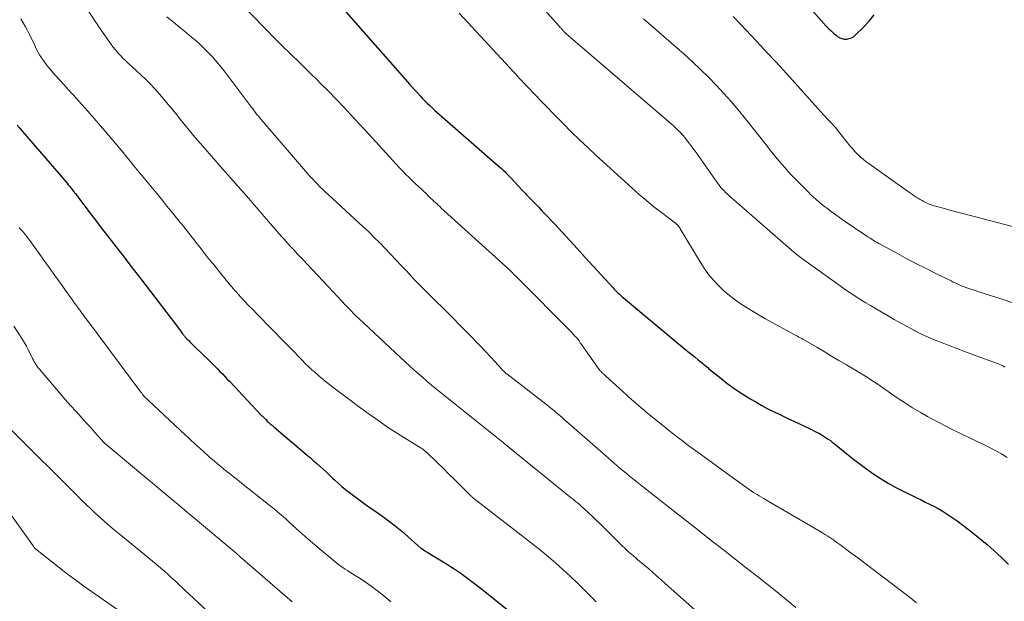
# Model space of a CAD drawing. Units: feet. Extents: x 1945000 to 1950031, y 510000 to 515000.
# Drawn here: x 1946001 to 1946176, y 510791 to 510895 of the extents above; entities that cross this region are included whole.
import ezdxf

# ---------------------------------------------------------------- set-up
doc = ezdxf.new("R2010")
doc.units = ezdxf.units.FT
doc.header["$LTSCALE"] = 100
doc.header["$MEASUREMENT"] = 0
doc.layers.add('CONTOUR INDEX', color=32, linetype='Continuous', lineweight=25)
doc.layers.add('CONTOUR INTERMEDIATE', color=40, linetype='Continuous', lineweight=15)

msp = doc.modelspace()

# ---------------------------------------------------------------- linework, layer by layer
at = {"layer": 'CONTOUR INDEX', "flags": 128}
for points, elevation in [([(1946056.33, 510899.04), (1946070.32, 510883.1), (1946070.78, 510882.58), (1946071.24, 510882.06), (1946071.71, 510881.55), (1946072.18, 510881.04), (1946072.52, 510880.68), (1946072.82, 510880.36), (1946073.14, 510880.04), (1946073.46, 510879.72), (1946073.78, 510879.41), (1946074.1, 510879.1), (1946074.43, 510878.8), (1946074.77, 510878.5), (1946075.1, 510878.2), (1946085.99, 510868.68), (1946086.29, 510868.41), (1946086.59, 510868.14), (1946086.89, 510867.86), (1946087.18, 510867.59), (1946087.47, 510867.31), (1946087.76, 510867.02), (1946088.04, 510866.73), (1946088.32, 510866.44), (1946090.25, 510864.35), (1946090.37, 510864.22), (1946090.48, 510864.1), (1946090.59, 510863.98), (1946090.71, 510863.86), (1946090.82, 510863.74), (1946090.94, 510863.62), (1946091.05, 510863.49), (1946091.17, 510863.37), (1946092.09, 510862.43), (1946092.66, 510861.83), (1946093.24, 510861.24), (1946093.81, 510860.64), (1946094.37, 510860.04), (1946096.02, 510858.28), (1946097.41, 510856.8), (1946098.79, 510855.31), (1946100.16, 510853.82), (1946101.53, 510852.32), (1946106.47, 510846.89), (1946106.69, 510846.65), (1946106.91, 510846.42), (1946107.14, 510846.19), (1946107.36, 510845.97), (1946107.6, 510845.75), (1946107.83, 510845.53), (1946108.07, 510845.32), (1946108.32, 510845.11), (1946119.47, 510835.82), (1946119.99, 510835.39), (1946120.52, 510834.96), (1946121.05, 510834.53), (1946121.58, 510834.1), (1946122.2, 510833.61), (1946122.42, 510833.43), (1946122.64, 510833.25), (1946122.86, 510833.07), (1946123.08, 510832.88), (1946123.3, 510832.7), (1946123.52, 510832.51), (1946123.74, 510832.33), (1946123.97, 510832.15), (1946125.62, 510830.79), (1946126.69, 510829.95), (1946127.78, 510829.14), (1946128.9, 510828.38), (1946130.05, 510827.65), (1946131.12, 510827), (1946132.03, 510826.46), (1946132.95, 510825.94), (1946133.88, 510825.44), (1946134.83, 510824.97), (1946135.77, 510824.5), (1946136.73, 510824.04), (1946137.68, 510823.59), (1946138.64, 510823.14), (1946141.43, 510821.83), (1946141.87, 510821.62), (1946142.32, 510821.4), (1946142.76, 510821.17), (1946143.19, 510820.94), (1946143.29, 510820.89), (1946143.67, 510820.67), (1946144.05, 510820.45), (1946144.41, 510820.21), (1946144.77, 510819.96), (1946145.13, 510819.7), (1946145.48, 510819.44), (1946145.82, 510819.17), (1946146.17, 510818.9), (1946148.05, 510817.35), (1946149.23, 510816.41), (1946150.43, 510815.48), (1946151.65, 510814.59), (1946152.89, 510813.72), (1946154.15, 510812.89), (1946155.44, 510812.1), (1946156.76, 510811.37), (1946158.1, 510810.68), (1946160.51, 510809.52), (1946161.27, 510809.14), (1946162.03, 510808.77), (1946162.79, 510808.39), (1946163.54, 510808.01), (1946164.29, 510807.61), (1946165.02, 510807.18), (1946165.73, 510806.73), (1946166.43, 510806.26), (1946167.67, 510805.39), (1946168.97, 510804.45), (1946170.25, 510803.48), (1946171.5, 510802.48), (1946172.73, 510801.45), (1946172.97, 510801.25), (1946174.29, 510800.08), (1946175.58, 510798.89), (1946176.83, 510797.65)], 900), ([(1946139.85, 510898.64), (1946144.41, 510893.52), (1946144.82, 510893.08), (1946145.26, 510892.65), (1946145.71, 510892.25), (1946146.18, 510891.86), (1946146.41, 510891.67), (1946146.79, 510891.44), (1946147.19, 510891.27), (1946147.61, 510891.2), (1946148.05, 510891.2), (1946148.49, 510891.29), (1946148.91, 510891.43), (1946149.28, 510891.66), (1946149.63, 510891.94), (1946151.03, 510893.33), (1946152.01, 510894.39), (1946152.93, 510895.5)], 880), ([(1946000.45, 510875.85), (1946000.92, 510875.31), (1946001.39, 510874.76), (1946009.3, 510865.51), (1946009.53, 510865.25), (1946009.75, 510864.98), (1946009.97, 510864.7), (1946010.2, 510864.43), (1946010.48, 510864.08), (1946010.56, 510863.98), (1946010.63, 510863.88), (1946010.71, 510863.78), (1946010.79, 510863.67), (1946012.05, 510861.99), (1946012.68, 510861.16), (1946013.31, 510860.32), (1946013.94, 510859.49), (1946014.58, 510858.66), (1946015.22, 510857.83), (1946015.86, 510857.01), (1946016.5, 510856.18), (1946017.14, 510855.35), (1946018.39, 510853.74), (1946019.45, 510852.37), (1946020.5, 510851), (1946021.56, 510849.63), (1946022.61, 510848.26), (1946029.36, 510839.4), (1946029.48, 510839.23), (1946029.61, 510839.07), (1946029.73, 510838.9), (1946029.86, 510838.73), (1946029.95, 510838.62), (1946030.03, 510838.51), (1946030.11, 510838.4), (1946030.2, 510838.3), (1946030.29, 510838.19), (1946030.38, 510838.09), (1946030.47, 510837.98), (1946030.56, 510837.88), (1946030.66, 510837.79), (1946030.95, 510837.5), (1946031.19, 510837.25), (1946031.43, 510837.01), (1946031.67, 510836.77), (1946031.92, 510836.54), (1946034.72, 510833.82), (1946035.17, 510833.38), (1946035.62, 510832.94), (1946036.06, 510832.49), (1946036.5, 510832.03), (1946036.94, 510831.58), (1946037.38, 510831.12), (1946037.82, 510830.66), (1946038.25, 510830.21), (1946043.8, 510824.32), (1946044.08, 510824.03), (1946044.36, 510823.74), (1946044.65, 510823.46), (1946044.94, 510823.18), (1946045.23, 510822.91), (1946045.53, 510822.64), (1946045.84, 510822.37), (1946046.14, 510822.11), (1946052.02, 510817.13), (1946052.6, 510816.63), (1946053.18, 510816.13), (1946053.76, 510815.62), (1946054.32, 510815.1), (1946054.89, 510814.59), (1946055.45, 510814.06), (1946056.01, 510813.54), (1946056.57, 510813.02), (1946056.88, 510812.72), (1946057.54, 510812.13), (1946058.2, 510811.55), (1946058.88, 510810.98), (1946059.57, 510810.44), (1946060.27, 510809.9), (1946060.98, 510809.37), (1946061.69, 510808.86), (1946062.41, 510808.35), (1946065.24, 510806.37), (1946066.47, 510805.47), (1946067.69, 510804.54), (1946068.87, 510803.58), (1946070.02, 510802.58), (1946072.27, 510800.57), (1946072.29, 510800.56), (1946072.3, 510800.55), (1946072.32, 510800.53), (1946072.33, 510800.52), (1946072.4, 510800.47), (1946072.41, 510800.45), (1946072.43, 510800.44), (1946072.45, 510800.43), (1946072.47, 510800.42), (1946072.74, 510800.25), (1946072.89, 510800.15), (1946073.05, 510800.05), (1946073.21, 510799.96), (1946073.36, 510799.86), (1946076.98, 510797.64), (1946077.73, 510797.17), (1946078.47, 510796.69), (1946079.2, 510796.2), (1946079.92, 510795.69), (1946080.63, 510795.17), (1946081.34, 510794.64), (1946082.04, 510794.1), (1946082.73, 510793.56), (1946096.38, 510782.58)], 920)]:
    msp.add_lwpolyline(points, dxfattribs=dict(at, elevation=elevation))
at = {"layer": 'CONTOUR INTERMEDIATE', "flags": 128}
for points, elevation in [([(1946081.44, 510910.75), (1946096.85, 510893.51), (1946096.95, 510893.4), (1946097.05, 510893.28), (1946097.15, 510893.17), (1946097.25, 510893.05), (1946097.35, 510892.94), (1946097.45, 510892.83), (1946097.55, 510892.72), (1946097.66, 510892.61), (1946097.68, 510892.59), (1946097.79, 510892.48), (1946097.91, 510892.36), (1946098.03, 510892.25), (1946098.15, 510892.15), (1946117.14, 510875.79), (1946117.46, 510875.51), (1946117.77, 510875.22), (1946118.08, 510874.93), (1946118.38, 510874.63), (1946118.67, 510874.32), (1946118.96, 510874), (1946119.23, 510873.67), (1946119.49, 510873.34), (1946119.74, 510873.01), (1946120.12, 510872.51), (1946120.5, 510872), (1946120.87, 510871.49), (1946121.23, 510870.98), (1946124.98, 510865.66), (1946125.21, 510865.34), (1946125.45, 510865.03), (1946125.7, 510864.73), (1946125.96, 510864.44), (1946126.23, 510864.16), (1946126.5, 510863.88), (1946126.78, 510863.61), (1946127.07, 510863.35), (1946138.1, 510853.7), (1946138.33, 510853.5), (1946138.56, 510853.3), (1946138.79, 510853.11), (1946139.02, 510852.92), (1946139.26, 510852.73), (1946139.5, 510852.55), (1946139.74, 510852.37), (1946139.98, 510852.19), (1946146.86, 510847.25), (1946147.61, 510846.72), (1946148.37, 510846.21), (1946149.14, 510845.7), (1946149.91, 510845.21), (1946150.69, 510844.73), (1946151.47, 510844.25), (1946152.26, 510843.77), (1946153.05, 510843.3), (1946155.31, 510841.97), (1946156.49, 510841.28), (1946157.68, 510840.6), (1946158.89, 510839.95), (1946160.1, 510839.31), (1946160.18, 510839.26), (1946161.37, 510838.67), (1946162.56, 510838.11), (1946163.78, 510837.59), (1946165.01, 510837.09), (1946166.25, 510836.62), (1946167.49, 510836.15), (1946168.73, 510835.69), (1946169.97, 510835.23), (1946174.69, 510833.51), (1946174.95, 510833.41), (1946175.2, 510833.31), (1946175.45, 510833.19), (1946175.7, 510833.07), (1946175.95, 510832.94), (1946176.19, 510832.8)], 892), ([(1946009.18, 510902.19), (1946014.49, 510894.1), (1946014.59, 510893.96), (1946014.68, 510893.82), (1946014.77, 510893.68), (1946014.86, 510893.53), (1946014.95, 510893.39), (1946015.04, 510893.25), (1946015.14, 510893.11), (1946015.24, 510892.97), (1946017.05, 510890.38), (1946017.47, 510889.82), (1946017.9, 510889.28), (1946018.35, 510888.75), (1946018.82, 510888.24), (1946019.31, 510887.75), (1946019.8, 510887.26), (1946020.31, 510886.78), (1946020.81, 510886.3), (1946022.44, 510884.81), (1946023.3, 510883.98), (1946024.15, 510883.14), (1946024.97, 510882.27), (1946025.77, 510881.38), (1946026.55, 510880.47), (1946027.32, 510879.55), (1946028.08, 510878.63), (1946028.83, 510877.7), (1946029.2, 510877.22), (1946030.14, 510876.05), (1946031.09, 510874.89), (1946032.06, 510873.75), (1946033.04, 510872.61), (1946036.99, 510868.1), (1946037.91, 510867.04), (1946038.84, 510865.98), (1946039.77, 510864.93), (1946040.7, 510863.87), (1946041.63, 510862.81), (1946042.56, 510861.75), (1946043.48, 510860.68), (1946044.4, 510859.62), (1946047.42, 510856.12), (1946047.98, 510855.48), (1946048.55, 510854.85), (1946049.12, 510854.22), (1946049.7, 510853.6), (1946050.28, 510852.98), (1946050.87, 510852.36), (1946051.45, 510851.74), (1946052.03, 510851.11), (1946055.81, 510847.06), (1946056.58, 510846.24), (1946057.35, 510845.41), (1946058.13, 510844.59), (1946058.9, 510843.77), (1946059.68, 510842.96), (1946060.48, 510842.15), (1946061.29, 510841.37), (1946062.1, 510840.59), (1946069.56, 510833.65), (1946070.3, 510832.97), (1946071.04, 510832.3), (1946071.78, 510831.64), (1946072.53, 510830.98), (1946073.88, 510829.81), (1946073.96, 510829.75), (1946074.04, 510829.68), (1946074.12, 510829.61), (1946074.2, 510829.54), (1946074.28, 510829.48), (1946074.37, 510829.41), (1946074.45, 510829.34), (1946074.53, 510829.28), (1946086.91, 510819.34), (1946086.97, 510819.29), (1946087.03, 510819.25), (1946087.09, 510819.2), (1946087.15, 510819.15), (1946087.21, 510819.1), (1946087.27, 510819.05), (1946087.33, 510819), (1946087.39, 510818.95), (1946099.07, 510809.48), (1946099.43, 510809.19), (1946099.78, 510808.89), (1946100.14, 510808.6), (1946100.49, 510808.3), (1946100.84, 510808), (1946101.19, 510807.69), (1946101.53, 510807.38), (1946101.87, 510807.07), (1946102.15, 510806.8), (1946102.63, 510806.35), (1946103.1, 510805.89), (1946103.57, 510805.44), (1946104.04, 510804.98), (1946107.78, 510801.27), (1946108.16, 510800.89), (1946108.55, 510800.53), (1946108.94, 510800.17), (1946109.34, 510799.81), (1946109.74, 510799.46), (1946110.14, 510799.12), (1946110.55, 510798.77), (1946110.96, 510798.43), (1946111.49, 510797.99), (1946112.16, 510797.42), (1946112.83, 510796.85), (1946113.5, 510796.28), (1946114.16, 510795.7), (1946129.47, 510782.06)], 912), ([(1946038.19, 510899.67), (1946046.48, 510891.11), (1946046.59, 510891), (1946046.71, 510890.88), (1946046.83, 510890.76), (1946046.94, 510890.64), (1946047.06, 510890.53), (1946047.17, 510890.41), (1946047.29, 510890.3), (1946047.41, 510890.18), (1946049.39, 510888.26), (1946050.5, 510887.18), (1946051.6, 510886.1), (1946052.7, 510885.01), (1946053.8, 510883.92), (1946054.41, 510883.31), (1946055.8, 510881.91), (1946057.17, 510880.49), (1946058.54, 510879.06), (1946059.89, 510877.62), (1946061.19, 510876.21), (1946062.4, 510874.9), (1946063.61, 510873.59), (1946064.82, 510872.27), (1946066.02, 510870.94), (1946067.22, 510869.61), (1946067.82, 510868.96), (1946068.43, 510868.31), (1946069.05, 510867.67), (1946069.67, 510867.04), (1946070.06, 510866.66), (1946070.5, 510866.23), (1946070.94, 510865.79), (1946071.39, 510865.37), (1946071.84, 510864.95), (1946072.29, 510864.52), (1946072.74, 510864.1), (1946073.19, 510863.68), (1946073.64, 510863.25), (1946074.72, 510862.22), (1946074.86, 510862.09), (1946075, 510861.96), (1946075.14, 510861.83), (1946075.28, 510861.69), (1946075.42, 510861.56), (1946075.56, 510861.43), (1946075.7, 510861.3), (1946075.84, 510861.17), (1946087.4, 510850.7), (1946087.52, 510850.59), (1946088.22, 510849.9), (1946088.55, 510849.57), (1946088.89, 510849.24), (1946089.22, 510848.91), (1946089.55, 510848.57), (1946098.9, 510839.16), (1946099.16, 510838.89), (1946099.43, 510838.61), (1946099.68, 510838.32), (1946099.93, 510838.04), (1946100.17, 510837.74), (1946100.41, 510837.44), (1946100.64, 510837.14), (1946100.87, 510836.83), (1946104, 510832.38), (1946104.06, 510832.3), (1946104.12, 510832.21), (1946104.19, 510832.13), (1946104.26, 510832.04), (1946104.33, 510831.96), (1946104.4, 510831.89), (1946104.48, 510831.81), (1946104.56, 510831.74), (1946104.66, 510831.64), (1946104.79, 510831.51), (1946104.93, 510831.39), (1946105.06, 510831.27), (1946105.19, 510831.15), (1946108.79, 510827.9), (1946109.23, 510827.5), (1946109.67, 510827.11), (1946110.12, 510826.71), (1946110.56, 510826.32), (1946111.01, 510825.93), (1946111.47, 510825.54), (1946111.92, 510825.16), (1946112.38, 510824.79), (1946115.53, 510822.23), (1946116.33, 510821.59), (1946117.13, 510820.95), (1946117.93, 510820.32), (1946118.74, 510819.7), (1946119.56, 510819.08), (1946120.38, 510818.47), (1946121.2, 510817.86), (1946122.03, 510817.26), (1946130.12, 510811.42), (1946130.28, 510811.3), (1946130.45, 510811.19), (1946130.61, 510811.07), (1946130.77, 510810.95), (1946130.99, 510810.79), (1946131.04, 510810.75), (1946131.09, 510810.71), (1946131.15, 510810.67), (1946131.2, 510810.64), (1946131.26, 510810.6), (1946131.31, 510810.56), (1946131.37, 510810.53), (1946131.42, 510810.49), (1946132.09, 510810.09), (1946132.48, 510809.86), (1946132.88, 510809.63), (1946133.27, 510809.4), (1946133.66, 510809.17), (1946143.04, 510803.68), (1946143.59, 510803.35), (1946144.14, 510803.01), (1946144.68, 510802.66), (1946145.22, 510802.31), (1946145.75, 510801.95), (1946146.28, 510801.58), (1946146.8, 510801.21), (1946147.32, 510800.83), (1946148.79, 510799.74), (1946150.04, 510798.82), (1946151.29, 510797.88), (1946152.53, 510796.95), (1946153.77, 510796), (1946159.16, 510791.88), (1946160.49, 510790.84)], 904), ([(1946079.11, 510895.82), (1946089.57, 510884.45), (1946089.77, 510884.24), (1946089.96, 510884.03), (1946090.16, 510883.83), (1946090.35, 510883.62), (1946090.55, 510883.41), (1946090.74, 510883.2), (1946090.94, 510883), (1946091.14, 510882.79), (1946092.74, 510881.12), (1946093.73, 510880.08), (1946094.74, 510879.05), (1946095.74, 510878.02), (1946096.75, 510876.99), (1946097.59, 510876.14), (1946099.03, 510874.7), (1946100.48, 510873.28), (1946101.96, 510871.87), (1946103.45, 510870.49), (1946109.81, 510864.68), (1946111.09, 510863.54), (1946112.4, 510862.43), (1946113.73, 510861.35), (1946115.08, 510860.29), (1946117.56, 510858.42), (1946117.69, 510858.31), (1946117.81, 510858.2), (1946117.93, 510858.09), (1946118.04, 510857.97), (1946118.15, 510857.84), (1946118.25, 510857.71), (1946118.35, 510857.57), (1946118.43, 510857.43), (1946121.95, 510851.51), (1946122.68, 510850.38), (1946123.45, 510849.3), (1946124.31, 510848.28), (1946125.22, 510847.3), (1946125.33, 510847.2), (1946126.25, 510846.33), (1946127.2, 510845.51), (1946128.2, 510844.74), (1946129.24, 510844.02), (1946130.3, 510843.34), (1946131.38, 510842.67), (1946132.47, 510842.04), (1946133.58, 510841.41), (1946138.59, 510838.66), (1946138.83, 510838.53), (1946139.07, 510838.4), (1946139.31, 510838.27), (1946139.55, 510838.13), (1946139.79, 510838), (1946140.03, 510837.87), (1946140.27, 510837.73), (1946140.51, 510837.59), (1946142.7, 510836.32), (1946144.02, 510835.54), (1946145.35, 510834.76), (1946146.67, 510833.97), (1946147.99, 510833.18), (1946151.84, 510830.85), (1946152.33, 510830.55), (1946152.81, 510830.24), (1946153.29, 510829.93), (1946153.77, 510829.61), (1946154.24, 510829.28), (1946154.71, 510828.95), (1946155.19, 510828.62), (1946155.66, 510828.29), (1946157.22, 510827.2), (1946158.49, 510826.34), (1946159.77, 510825.52), (1946161.09, 510824.74), (1946162.42, 510823.99), (1946163.08, 510823.63), (1946164.77, 510822.74), (1946166.46, 510821.86), (1946168.17, 510821.02), (1946169.89, 510820.19), (1946172.49, 510818.96), (1946173.54, 510818.44), (1946174.58, 510817.9), (1946175.6, 510817.32), (1946176.6, 510816.71)], 896), ([(1946001.09, 510894.77), (1946001.5, 510894.09), (1946001.9, 510893.4), (1946002.28, 510892.69), (1946002.63, 510891.98), (1946003.55, 510890.04), (1946003.83, 510889.48), (1946004.12, 510888.94), (1946004.42, 510888.4), (1946004.74, 510887.87), (1946005.09, 510887.36), (1946005.45, 510886.85), (1946005.83, 510886.37), (1946006.23, 510885.9), (1946007.2, 510884.79), (1946007.97, 510883.93), (1946008.73, 510883.08), (1946009.51, 510882.22), (1946010.28, 510881.38), (1946011.06, 510880.53), (1946011.83, 510879.67), (1946012.59, 510878.81), (1946013.35, 510877.95), (1946016.04, 510874.83), (1946016.7, 510874.06), (1946017.35, 510873.29), (1946018, 510872.52), (1946018.64, 510871.75), (1946019.29, 510870.97), (1946019.93, 510870.19), (1946020.57, 510869.41), (1946021.21, 510868.63), (1946025.61, 510863.27), (1946026.34, 510862.37), (1946027.08, 510861.47), (1946027.81, 510860.57), (1946028.55, 510859.67), (1946029.44, 510858.56), (1946029.73, 510858.21), (1946030.01, 510857.86), (1946030.29, 510857.51), (1946030.56, 510857.16), (1946032.28, 510854.96), (1946033.36, 510853.58), (1946034.44, 510852.21), (1946035.53, 510850.85), (1946036.63, 510849.49), (1946038.38, 510847.33), (1946038.61, 510847.06), (1946038.84, 510846.79), (1946039.07, 510846.52), (1946039.31, 510846.26), (1946040.24, 510845.24), (1946040.96, 510844.47), (1946041.67, 510843.71), (1946042.4, 510842.96), (1946043.13, 510842.21), (1946048.07, 510837.18), (1946048.67, 510836.56), (1946049.28, 510835.94), (1946049.88, 510835.32), (1946050.47, 510834.69), (1946051.07, 510834.07), (1946051.68, 510833.46), (1946052.31, 510832.86), (1946052.94, 510832.27), (1946053.27, 510831.98), (1946054.08, 510831.26), (1946054.91, 510830.55), (1946055.75, 510829.88), (1946056.61, 510829.21), (1946059.87, 510826.77), (1946060.94, 510825.97), (1946062.01, 510825.18), (1946063.09, 510824.4), (1946064.17, 510823.62), (1946065.25, 510822.85), (1946066.35, 510822.1), (1946067.47, 510821.38), (1946068.59, 510820.67), (1946072.31, 510818.37), (1946072.43, 510818.29), (1946072.56, 510818.21), (1946072.68, 510818.12), (1946072.8, 510818.03), (1946072.92, 510817.94), (1946073.03, 510817.85), (1946073.14, 510817.75), (1946073.25, 510817.65), (1946075.17, 510815.79), (1946076.21, 510814.77), (1946077.25, 510813.75), (1946078.28, 510812.73), (1946079.32, 510811.71), (1946081.23, 510809.8), (1946081.31, 510809.73), (1946081.38, 510809.66), (1946081.46, 510809.59), (1946081.53, 510809.52), (1946081.61, 510809.45), (1946081.69, 510809.39), (1946081.77, 510809.33), (1946081.85, 510809.26), (1946081.95, 510809.19), (1946082.04, 510809.12), (1946082.13, 510809.06), (1946082.21, 510808.99), (1946090.9, 510802.28), (1946092.27, 510801.2), (1946093.63, 510800.11), (1946094.97, 510798.99), (1946096.3, 510797.86), (1946097.61, 510796.71), (1946098.89, 510795.53), (1946100.15, 510794.32), (1946101.39, 510793.1), (1946103.45, 510791.01)], 916), ([(1946027.08, 510895.18), (1946028.02, 510894.4), (1946028.56, 510893.96), (1946029.1, 510893.51), (1946029.64, 510893.07), (1946030.18, 510892.62), (1946031.46, 510891.56), (1946032.23, 510890.91), (1946032.98, 510890.23), (1946033.72, 510889.54), (1946034.43, 510888.82), (1946035.12, 510888.08), (1946035.8, 510887.33), (1946036.44, 510886.55), (1946037.07, 510885.76), (1946041.9, 510879.38), (1946042.09, 510879.12), (1946042.28, 510878.87), (1946042.47, 510878.62), (1946042.65, 510878.36), (1946042.94, 510877.96), (1946042.98, 510877.91), (1946043.02, 510877.85), (1946043.07, 510877.79), (1946043.11, 510877.74), (1946043.16, 510877.68), (1946043.2, 510877.63), (1946043.25, 510877.57), (1946043.29, 510877.52), (1946043.42, 510877.38), (1946043.53, 510877.25), (1946043.64, 510877.13), (1946043.75, 510877), (1946043.86, 510876.88), (1946052.11, 510867.24), (1946052.53, 510866.76), (1946052.96, 510866.28), (1946053.4, 510865.81), (1946053.85, 510865.35), (1946054.31, 510864.9), (1946054.77, 510864.45), (1946055.24, 510864.01), (1946055.71, 510863.57), (1946061.97, 510857.79), (1946062.98, 510856.85), (1946063.97, 510855.89), (1946064.94, 510854.91), (1946065.9, 510853.91), (1946066.85, 510852.91), (1946067.79, 510851.91), (1946068.74, 510850.9), (1946069.68, 510849.9), (1946071.15, 510848.33), (1946071.73, 510847.73), (1946072.31, 510847.13), (1946072.91, 510846.54), (1946073.5, 510845.96), (1946074.1, 510845.38), (1946074.7, 510844.79), (1946075.29, 510844.2), (1946075.88, 510843.61), (1946081.24, 510838.21), (1946082.11, 510837.31), (1946082.98, 510836.41), (1946083.84, 510835.5), (1946084.69, 510834.58), (1946086.01, 510833.13), (1946086.2, 510832.93), (1946086.38, 510832.72), (1946086.57, 510832.52), (1946086.75, 510832.32), (1946087, 510832.05), (1946087.07, 510831.99), (1946087.13, 510831.92), (1946087.19, 510831.86), (1946087.26, 510831.8), (1946087.33, 510831.74), (1946087.4, 510831.68), (1946087.47, 510831.62), (1946087.54, 510831.57), (1946094.97, 510825.83), (1946095.33, 510825.55), (1946095.68, 510825.27), (1946096.02, 510824.99), (1946096.37, 510824.7), (1946096.71, 510824.41), (1946097.05, 510824.12), (1946097.39, 510823.82), (1946097.72, 510823.53), (1946105.12, 510817.03), (1946105.64, 510816.57), (1946106.16, 510816.12), (1946106.69, 510815.66), (1946107.21, 510815.21), (1946107.74, 510814.76), (1946108.27, 510814.32), (1946108.81, 510813.88), (1946109.35, 510813.44), (1946109.94, 510812.96), (1946110.78, 510812.28), (1946111.62, 510811.61), (1946112.47, 510810.94), (1946113.31, 510810.27), (1946117.43, 510807.05), (1946119.6, 510805.34), (1946121.77, 510803.64), (1946123.95, 510801.94), (1946126.12, 510800.24), (1946127.01, 510799.54), (1946128.74, 510798.18), (1946130.46, 510796.83), (1946132.19, 510795.48), (1946133.91, 510794.12), (1946135.63, 510792.76), (1946137.33, 510791.38), (1946139.01, 510789.98)], 908), ([(1946111.89, 510894.8), (1946119.11, 510888.49), (1946120.58, 510887.16), (1946122.03, 510885.8), (1946123.45, 510884.41), (1946124.84, 510882.99), (1946126.19, 510881.53), (1946127.51, 510880.05), (1946128.79, 510878.53), (1946130.04, 510876.99), (1946133.92, 510872.05), (1946134.42, 510871.42), (1946134.93, 510870.78), (1946135.44, 510870.15), (1946135.95, 510869.53), (1946136.48, 510868.91), (1946137.01, 510868.3), (1946137.56, 510867.7), (1946138.12, 510867.11), (1946141.16, 510864), (1946141.62, 510863.54), (1946142.1, 510863.09), (1946142.58, 510862.65), (1946143.07, 510862.22), (1946143.57, 510861.81), (1946144.08, 510861.4), (1946144.6, 510861), (1946145.12, 510860.62), (1946146.03, 510859.96), (1946147.02, 510859.26), (1946148.02, 510858.56), (1946149.02, 510857.87), (1946150.02, 510857.19), (1946151.58, 510856.15), (1946151.88, 510855.95), (1946152.19, 510855.75), (1946152.5, 510855.55), (1946152.81, 510855.35), (1946153.13, 510855.16), (1946153.45, 510854.97), (1946153.76, 510854.79), (1946154.09, 510854.61), (1946157.08, 510852.99), (1946158.77, 510852.08), (1946160.47, 510851.19), (1946162.18, 510850.32), (1946163.9, 510849.46), (1946166.62, 510848.12), (1946166.98, 510847.94), (1946167.35, 510847.77), (1946167.72, 510847.6), (1946168.08, 510847.44), (1946168.46, 510847.28), (1946168.83, 510847.13), (1946169.21, 510846.99), (1946169.59, 510846.86), (1946169.8, 510846.79), (1946170.29, 510846.63), (1946170.77, 510846.47), (1946171.26, 510846.32), (1946171.75, 510846.16), (1946175.88, 510844.83), (1946177.4, 510844.3)], 888), ([(1946127.84, 510895.24), (1946129.21, 510893.81), (1946132.01, 510890.81), (1946134.13, 510888.53), (1946136.24, 510886.24), (1946138.33, 510883.94), (1946140.42, 510881.64), (1946143.99, 510877.67), (1946144.29, 510877.34), (1946144.59, 510877.02), (1946144.89, 510876.69), (1946145.2, 510876.36), (1946145.5, 510876.04), (1946145.79, 510875.7), (1946146.08, 510875.36), (1946146.36, 510875.02), (1946148.17, 510872.73), (1946148.6, 510872.21), (1946149.05, 510871.69), (1946149.5, 510871.19), (1946149.97, 510870.7), (1946150.46, 510870.24), (1946150.97, 510869.79), (1946151.5, 510869.36), (1946152.04, 510868.96), (1946159.05, 510864.01), (1946159.38, 510863.77), (1946159.72, 510863.54), (1946160.06, 510863.3), (1946160.4, 510863.07), (1946160.74, 510862.85), (1946161.09, 510862.63), (1946161.44, 510862.43), (1946161.81, 510862.24), (1946161.98, 510862.15), (1946162.44, 510861.94), (1946162.91, 510861.75), (1946163.38, 510861.58), (1946163.87, 510861.44), (1946165.21, 510861.07), (1946166.37, 510860.76), (1946167.54, 510860.45), (1946168.7, 510860.14), (1946169.86, 510859.83), (1946179.81, 510857.22)], 884), ([(1946000.79, 510857.62), (1946001.09, 510857.3), (1946001.38, 510856.98), (1946001.66, 510856.65), (1946001.94, 510856.32), (1946002.21, 510855.98), (1946002.47, 510855.64), (1946002.73, 510855.29), (1946002.98, 510854.94), (1946007.15, 510849.08), (1946007.78, 510848.19), (1946008.42, 510847.3), (1946009.05, 510846.41), (1946009.69, 510845.52), (1946010.32, 510844.65), (1946010.64, 510844.2), (1946010.97, 510843.75), (1946011.29, 510843.3), (1946011.62, 510842.85), (1946011.95, 510842.4), (1946012.27, 510841.96), (1946012.6, 510841.51), (1946012.93, 510841.07), (1946022.45, 510828.32), (1946022.59, 510828.13), (1946022.74, 510827.94), (1946022.89, 510827.76), (1946023.05, 510827.58), (1946023.21, 510827.4), (1946023.37, 510827.23), (1946023.54, 510827.06), (1946023.71, 510826.9), (1946030.4, 510820.65), (1946030.91, 510820.18), (1946031.41, 510819.71), (1946031.92, 510819.25), (1946032.43, 510818.78), (1946032.97, 510818.29), (1946033.21, 510818.07), (1946033.45, 510817.86), (1946033.69, 510817.64), (1946033.93, 510817.42), (1946034.17, 510817.21), (1946034.41, 510817), (1946034.65, 510816.78), (1946034.9, 510816.57), (1946035.54, 510816.02), (1946036.1, 510815.55), (1946036.66, 510815.08), (1946037.23, 510814.62), (1946037.8, 510814.17), (1946038.37, 510813.72), (1946038.94, 510813.27), (1946039.51, 510812.81), (1946040.08, 510812.36), (1946045.47, 510808.09), (1946046.16, 510807.54), (1946046.83, 510806.99), (1946047.49, 510806.42), (1946048.15, 510805.84), (1946048.8, 510805.26), (1946049.45, 510804.67), (1946050.1, 510804.08), (1946050.74, 510803.49), (1946051.01, 510803.25), (1946051.79, 510802.54), (1946052.58, 510801.84), (1946053.37, 510801.15), (1946054.17, 510800.47), (1946056.58, 510798.45), (1946056.94, 510798.16), (1946057.3, 510797.87), (1946057.67, 510797.59), (1946058.05, 510797.32), (1946058.43, 510797.06), (1946058.81, 510796.8), (1946059.2, 510796.55), (1946059.6, 510796.3), (1946060.57, 510795.71), (1946061.19, 510795.31), (1946061.81, 510794.91), (1946062.42, 510794.5), (1946063.02, 510794.08), (1946063.62, 510793.65), (1946064.21, 510793.21), (1946064.79, 510792.76), (1946065.36, 510792.3), (1946066.03, 510791.75), (1946066.92, 510791.01)], 924), ([(1945999.85, 510840.1), (1946001.36, 510837.69), (1946001.72, 510837.1), (1946002.06, 510836.5), (1946002.39, 510835.9), (1946002.7, 510835.28), (1946003.02, 510834.62), (1946003.16, 510834.33), (1946003.31, 510834.04), (1946003.47, 510833.75), (1946003.63, 510833.47), (1946003.8, 510833.19), (1946003.98, 510832.92), (1946004.17, 510832.65), (1946004.38, 510832.4), (1946008.04, 510828.14), (1946008.99, 510827.04), (1946009.94, 510825.96), (1946010.9, 510824.89), (1946011.88, 510823.82), (1946012.79, 510822.83), (1946013.31, 510822.26), (1946013.82, 510821.69), (1946014.33, 510821.11), (1946014.83, 510820.52), (1946015.83, 510819.35), (1946015.9, 510819.28), (1946028.15, 510809.1), (1946028.29, 510808.98), (1946028.43, 510808.86), (1946028.57, 510808.75), (1946028.71, 510808.63), (1946028.85, 510808.51), (1946028.99, 510808.39), (1946029.13, 510808.27), (1946029.27, 510808.15), (1946029.49, 510807.97), (1946029.68, 510807.81), (1946029.88, 510807.64), (1946030.08, 510807.48), (1946030.28, 510807.31), (1946030.47, 510807.14), (1946030.67, 510806.98), (1946030.87, 510806.81), (1946031.06, 510806.65), (1946039.37, 510799.66), (1946039.46, 510799.58), (1946039.56, 510799.5), (1946039.65, 510799.42), (1946039.74, 510799.34), (1946039.84, 510799.26), (1946039.93, 510799.19), (1946040.02, 510799.1), (1946040.12, 510799.02), (1946049.37, 510790.97)], 928), ([(1945996.8, 510824.12), (1946005.13, 510815.89), (1946005.48, 510815.55), (1946005.82, 510815.2), (1946006.17, 510814.86), (1946006.52, 510814.52), (1946006.86, 510814.18), (1946007.21, 510813.84), (1946007.55, 510813.49), (1946007.9, 510813.15), (1946011.56, 510809.43), (1946011.66, 510809.33), (1946011.82, 510809.18), (1946011.89, 510809.11), (1946011.96, 510809.05), (1946012.03, 510808.98), (1946012.1, 510808.92), (1946014.2, 510806.92), (1946015.34, 510805.87), (1946016.49, 510804.84), (1946017.66, 510803.84), (1946018.85, 510802.85), (1946023.15, 510799.36), (1946023.85, 510798.79), (1946024.54, 510798.22), (1946025.23, 510797.64), (1946025.92, 510797.06), (1946025.99, 510797), (1946026.63, 510796.44), (1946027.27, 510795.88), (1946027.9, 510795.3), (1946028.52, 510794.73), (1946029.14, 510794.14), (1946029.76, 510793.56), (1946030.38, 510792.98), (1946030.99, 510792.4), (1946034.61, 510789.01)], 932), ([(1945997.3, 510809.25), (1946003.58, 510800.55), (1946003.67, 510800.44), (1946006.52, 510798.15), (1946007.94, 510797.03), (1946009.38, 510795.93), (1946010.84, 510794.86), (1946012.31, 510793.8), (1946018.34, 510789.57)], 936)]:
    msp.add_lwpolyline(points, dxfattribs=dict(at, elevation=elevation))

doc.saveas('drawing.dxf')
